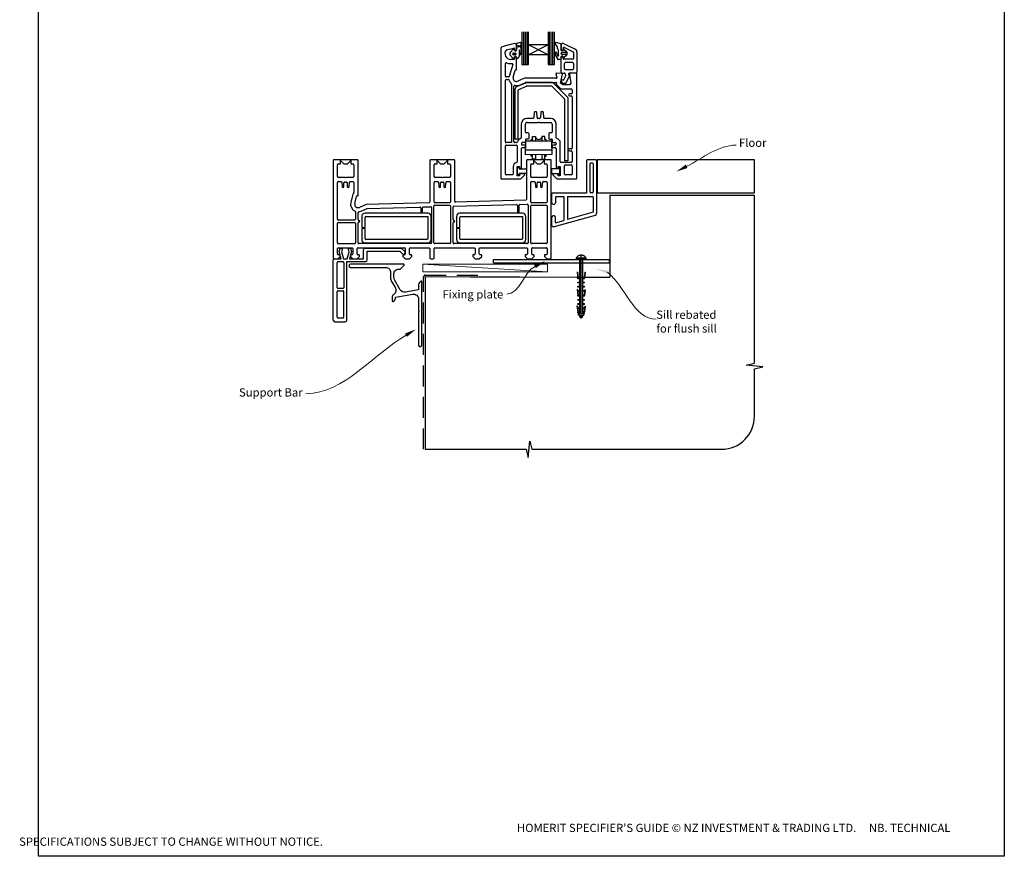
# Paper-space layout 'CC3' of a CAD drawing. Units: millimetres. Extents: x -13 to 583, y 0 to 770.
# Drawn here: x -13 to 583, y 0 to 506 of the extents above; entities that cross this region are included whole.
import ezdxf

# ---------------------------------------------------------------- set-up
doc = ezdxf.new("R2010")
doc.units = ezdxf.units.MM
doc.linetypes.add('CENTER', pattern=[50.8, 31.75, -6.35, 6.35, -6.35])
doc.linetypes.add('DASHED', pattern=[19.05, 12.7, -6.35])
doc.layers.add('Drawing', color=7, linetype='Continuous')
doc.layers.add('Homerit', color=2, linetype='Continuous')
doc.styles.add('General notes', font='arial.ttf', dxfattribs={"height": 3.5})
doc.styles.get("Standard").update_dxf_attribs({"font": 'arial.ttf'})

# ---------------------------------------------------------------- blocks, each defined once
blk = doc.blocks.new('Floor + Flush SIll Attachment')
for p, q in [((21, 19.5), (21, 0)), ((26.67, 20), (21.33, 20)), ((24.66, 18), (23.34, 18)), ((27, 19.5), (27, -12.59)), ((27.32, 20), (27.32, 0)), ((122.57, 20), (27.32, 20)), ((122.57, 0), (122.57, 20)), ((23, 17.5), (23, 0.53)), ((25, 17.55), (25, 0.53)), ((24.66, 0.03), (23.34, 0.03)), ((27.32, 0), (122.57, 0)), ((0, -6), (0, -0.4)), ((0.35, 0), (21, 0)), ((2.2, -2.72), (2.2, -6)), ((2.57, -2.2), (7.2, -2.2)), ((7.2, -2.2), (7.2, -16.71)), ((9.4, -2.2), (24.63, -2.2)), ((9.4, -2.2), (9.4, -16.1)), ((25, -2.72), (25, -11.74)), ((25, -11.74), (9.4, -16.1)), ((0, -19.84), (0, -15)), ((26.1, -13.72), (1.45, -20.6)), ((2.2, -18.11), (2.2, -15)), ((2.2, -18.11), (7.2, -16.71))]:
    blk.add_line(p, q)
for centre, radius, start, end in [((21.48, 19.54), 0.48, 107.69853, 185.10813), ((23.56, 17.49), 0.562, 113.75977, 178.54443), ((24.44, 17.49), 0.562, 1.45557, 66.24023), ((26.54, 19.55), 0.464, 353.30018, 73.89316), ((23.56, 0.54), 0.562, 181.45557, 246.24023), ((24.44, 0.54), 0.562, 293.75977, 358.54443), ((0.48, -0.46), 0.48, 105.5432, 185.10813), ((2.74, -2.71), 0.539, 108.14547, 180.53866), ((24.46, -2.71), 0.539, 359.46134, 71.85453), ((1.1, -6.02), 1.1, 178.94658, 1.05342), ((1.1, -14.98), 1.1, 358.94658, 181.05342), ((25.87, -12.61), 1.13, 281.78356, 1.12233), ((1.14, -19.43), 1.21, 199.73536, 284.597)]:
    blk.add_arc(centre, radius, start, end)
at = {"layer": 'Homerit', "color": 7}
blk.add_solid([(82.13, 15), (75.37, 12.85), (81.06, 17.08)], dxfattribs=at)
at = {"layer": 'Homerit', "color": 7, "insert": (113.27, 32.78), "char_height": 5, "width": 28.8154, "attachment_point": 1, "style": 'General notes', "bg_fill": 3, "box_fill_scale": 1.5, "bg_fill_color": 9, "bg_fill_transparency": 0}
blk.add_mtext('{\\C0;Floor\\P}', dxfattribs=at)
at = {"layer": 'Homerit', "color": 7, "linetype": 'ByBlock', "lineweight": 13, "start_tangent": (0.889842, 0.456268), "end_tangent": (1, 0)}
blk.add_spline([(81.6, 16.04), (111.61, 28.82)], degree=3, dxfattribs=at)
blk = doc.blocks.new('Clipboard18149')
for p, q in [((3.03, 36.45), (3.03, 38.23)), ((3.03, 31.96), (3.03, 36.43)), ((3.96, 2.5), (4.09, 35.83)), ((5.05, 23.92), (5.05, 24.42)), ((5.03, 18.92), (5.03, 19.42)), ((5.04, 21.42), (5.04, 21.92)), ((5, 13.4), (5, 13.9)), ((5.02, 16.92), (5.02, 16.42)), ((4.97, 5.9), (4.97, 6.4)), ((4.98, 8.4), (4.98, 8.9)), ((4.99, 10.9), (4.99, 11.4)), ((3.96, 3.39), (3.96, 2.5)), ((4.94, 3.39), (4.95, 3.89))]:
    blk.add_line(p, q)
at = {"layer": 'Drawing', "linetype": 'CENTER'}
for p, q in [((6, 36.45), (0, 36.45)), ((0, 36.45), (0, 35.85)), ((0, 35.85), (6, 35.85)), ((6, 35.85), (6, 36.45)), ((3, 2.5), (3.03, 31.96)), ((0.76, 27.87), (0.51, 27.88)), ((0.51, 27.88), (1, 24.44)), ((0.76, 27.91), (1.24, 24.47)), ((0.97, 23.94), (0.98, 24.44)), ((1.47, 23.93), (0.97, 23.94)), ((0.98, 24.44), (1.98, 24.43)), ((1.97, 23.93), (1.47, 23.93)), ((1.97, 23.93), (1.98, 24.43)), ((4.05, 24.42), (5.05, 24.42)), ((4.05, 23.92), (4.05, 24.42)), ((4.55, 23.92), (4.05, 23.92)), ((5.05, 23.92), (4.55, 23.92)), ((5.26, 27.89), (4.75, 24.46)), ((5.51, 27.86), (5, 24.42)), ((5.26, 27.86), (5.51, 27.86)), ((0.97, 21.44), (0.98, 21.94)), ((1.47, 21.43), (0.97, 21.44)), ((0.97, 19.44), (1.97, 19.43)), ((0.97, 18.94), (0.97, 19.44)), ((1.47, 18.93), (0.97, 18.94)), ((0.98, 21.94), (1.98, 21.93)), ((1.97, 21.43), (1.47, 21.43)), ((1.97, 18.93), (1.47, 18.93)), ((1.97, 21.43), (1.98, 21.93)), ((1.97, 18.93), (1.97, 19.43)), ((4.03, 19.42), (5.03, 19.42)), ((4.03, 18.92), (4.03, 19.42)), ((4.53, 18.92), (4.03, 18.92)), ((4.04, 21.92), (5.04, 21.92)), ((4.04, 21.42), (4.04, 21.92)), ((4.54, 21.42), (4.04, 21.42)), ((5.03, 18.92), (4.53, 18.92)), ((5.04, 21.42), (4.54, 21.42)), ((0.75, 17.36), (0.49, 17.36)), ((0.49, 17.36), (0.98, 13.92)), ((0.74, 17.39), (1.23, 13.95)), ((0.97, 16.94), (1.97, 16.93)), ((0.97, 16.44), (0.97, 16.94)), ((1.47, 16.43), (0.97, 16.44)), ((0.97, 13.92), (1.97, 13.91)), ((0.97, 13.42), (0.97, 13.92)), ((1.47, 13.42), (0.97, 13.42)), ((1.97, 16.43), (1.47, 16.43)), ((1.97, 13.41), (1.47, 13.42)), ((1.97, 16.43), (1.97, 16.93)), ((1.97, 13.41), (1.97, 13.91)), ((4, 13.91), (5, 13.9)), ((4, 13.41), (4, 13.91)), ((4.5, 13.4), (4, 13.41)), ((4.02, 16.92), (5.02, 16.92)), ((4.02, 16.42), (4.02, 16.92)), ((4.52, 16.42), (4.02, 16.42)), ((5, 13.4), (4.5, 13.4)), ((5.02, 16.42), (4.52, 16.42)), ((5.25, 17.37), (4.73, 13.94)), ((5.49, 17.34), (4.98, 13.9)), ((5.24, 17.34), (5.49, 17.34)), ((0.73, 7.34), (0.48, 7.34)), ((0.48, 7.34), (0.96, 3.9)), ((0.73, 7.38), (1.21, 3.94)), ((0.95, 5.92), (0.96, 6.42)), ((0.96, 8.42), (0.97, 8.92)), ((1.46, 8.42), (0.96, 8.42)), ((0.96, 6.42), (1.96, 6.41)), ((0.97, 10.92), (0.98, 11.42)), ((1.47, 10.92), (0.97, 10.92)), ((0.97, 8.92), (1.97, 8.91)), ((0.98, 11.42), (1.98, 11.41)), ((1.96, 8.41), (1.46, 8.42)), ((1.97, 10.91), (1.47, 10.92)), ((1.95, 5.91), (1.96, 6.41)), ((1.96, 8.41), (1.97, 8.91)), ((1.97, 10.91), (1.98, 11.41)), ((3.97, 6.41), (4.97, 6.4)), ((3.97, 5.91), (3.97, 6.41)), ((3.98, 8.91), (4.98, 8.9)), ((3.98, 8.41), (3.98, 8.91)), ((4.48, 8.4), (3.98, 8.41)), ((3.99, 11.41), (4.99, 11.4)), ((3.99, 10.91), (3.99, 11.41)), ((4.49, 10.9), (3.99, 10.91)), ((4.98, 8.4), (4.48, 8.4)), ((4.99, 10.9), (4.49, 10.9)), ((5.23, 7.36), (4.72, 3.92)), ((5.48, 7.32), (4.96, 3.89)), ((5.23, 7.32), (5.48, 7.32)), ((1.45, 5.92), (0.95, 5.92)), ((0.97, 3.9), (1.97, 3.9)), ((0.97, 3.4), (0.97, 3.9)), ((1.47, 3.4), (0.97, 3.4)), ((4.99, 2.49), (0.99, 2.51)), ((1.99, 1.5), (0.99, 2.51)), ((1.95, 5.91), (1.45, 5.92)), ((1.97, 3.4), (1.47, 3.4)), ((1.97, 3.4), (1.97, 3.9)), ((3.99, 1.5), (1.99, 1.5)), ((2.21, 1.18), (2.21, 1.5)), ((3.48, 0.74), (2.21, 1.3)), ((2.98, 0), (2.21, 1.18)), ((3.2, 0.32), (2.59, 0.59)), ((3.77, 1.17), (2.98, 0)), ((2.99, 1.5), (3.99, 1.5)), ((3.77, 1.17), (3.77, 1.5)), ((3.96, 3.89), (4.96, 3.89)), ((3.96, 3.39), (3.96, 3.89)), ((4.94, 3.39), (3.96, 3.39)), ((4.47, 5.9), (3.97, 5.91)), ((3.99, 1.5), (4.99, 2.49)), ((4.97, 5.9), (4.47, 5.9))]:
    blk.add_line(p, q, dxfattribs=at)
at = {"layer": 'Drawing'}
blk.add_line((1.98, 35.84), (1.96, 2.51), dxfattribs=at)
at = {"layer": 'Drawing', "linetype": 'CENTER'}
blk.add_arc((3, 34.82), 3.41, 28.4121, 151.5879, dxfattribs=at)
blk = doc.blocks.new('A$C8e6924e2')
for p, q in [((28.6, 53.19), (28.6, 33.55)), ((29.81, 33.55), (29.81, 53.19)), ((30.76, 33.55), (30.76, 53.19)), ((31.68, 33.55), (31.68, 53.19)), ((32.53, 45.36), (32.53, 53.19)), ((44.35, 53.2), (44.35, 45.36)), ((45.24, 33.55), (45.24, 53.19)), ((46.31, 33.55), (46.31, 53.19)), ((47.33, 33.55), (47.33, 53.19)), ((48.28, 33.55), (48.28, 53.19)), ((15.76, 43.23), (15.76, -35.28)), ((24.06, 46.22), (16.5, 44.19)), ((19.21, 42.33), (23.43, 43.46)), ((21.55, 40.95), (23.22, 42.73)), ((24.16, 41.91), (23.95, 42.57)), ((24.26, 46.22), (24.06, 46.22)), ((24.06, 42.98), (24.06, 42.62)), ((25.26, 42.62), (25.26, 45.22)), ((25.42, 42.56), (25.42, 46.14)), ((25.65, 46.45), (27.7, 46.94)), ((26.88, 42.01), (26.88, 38.31)), ((27.2, 39.79), (27.19, 42.02)), ((27.97, 46.68), (27.76, 44.28)), ((27.92, 43.75), (27.98, 39.88)), ((44.35, 39.45), (32.53, 45.36)), ((44.35, 45.36), (32.53, 45.36)), ((44.35, 45.36), (32.53, 39.45)), ((32.53, 39.45), (32.53, 45.36)), ((44.35, 45.36), (44.35, 39.45)), ((49.91, 44.37), (48.7, 46.26)), ((50.16, 43.18), (50.16, 43.97)), ((50.79, 39.23), (50.79, 41.82)), ((52.2, 45.76), (52.2, 42.2)), ((52.2, 44.78), (52.2, 42.46)), ((52.32, 45.32), (52.32, 42.72)), ((53.28, 41.93), (52.46, 41.93)), ((53.52, 43.31), (53.52, 42.72)), ((53.53, 42.11), (53.68, 42.55)), ((53.72, 46.23), (60.69, 42.86)), ((53.94, 42.73), (53.95, 42.73)), ((54.14, 42.65), (55.65, 41.14)), ((54.24, 43.76), (59.54, 41.2)), ((23.2, 37.16), (21.55, 38.88)), ((23.76, 36.57), (21.76, 36.57)), ((23.37, 40.47), (24.67, 40.47)), ((24.67, 39.37), (23.37, 39.37)), ((24.06, 37.52), (24.06, 36.87)), ((24.9, 40.24), (24.9, 39.6)), ((25.38, 37.79), (25.25, 38.02)), ((25.26, 30.52), (25.26, 37.52)), ((44.35, 39.45), (32.53, 39.45)), ((32.54, 33.55), (32.53, 39.45)), ((44.35, 39.45), (44.35, 33.55)), ((51.93, 36.51), (50.68, 36.51)), ((52.2, 38.21), (52.2, 36.78)), ((52.32, 28.82), (52.32, 37.62)), ((53.28, 38.47), (52.46, 38.47)), ((52.92, 40.9), (54.71, 40.9)), ((54.71, 39.48), (52.92, 39.48)), ((53.52, 37.17), (53.52, 37.62)), ((53.68, 37.85), (53.54, 38.29)), ((59.32, 36.67), (54.02, 36.67)), ((55.65, 39.25), (54.14, 37.73)), ((59.82, 40.75), (59.82, 37.17)), ((61.82, 41.06), (61.82, 28.72)), ((18.56, 26.47), (18.56, 34.16)), ((22.96, 33.43), (20.89, 26.33)), ((21.76, 34.07), (22.48, 34.07)), ((23.34, 25.78), (24.56, 30)), ((24.85, 30.22), (24.96, 30.22)), ((28.6, 33.55), (32.54, 33.55)), ((44.35, 33.55), (48.28, 33.55)), ((54.32, 30.82), (54.32, 34.17)), ((59.32, 34.67), (54.82, 34.67)), ((59.32, 30.32), (54.82, 30.32)), ((59.82, 34.17), (59.82, 30.82)), ((18.56, -13.28), (18.56, 23.97)), ((20.41, 25.97), (19.06, 25.97)), ((19.06, 24.47), (20.42, 24.47)), ((30.2, 25.19), (26.06, 23.38)), ((49.37, 25.22), (30.32, 25.22)), ((49.06, 27.81), (49.66, 25.6)), ((52.9, 28), (49.37, 28.19)), ((51.93, 22.22), (53.18, 27.63)), ((52.82, 28.32), (54.23, 28.32)), ((53.52, 24.32), (53.98, 24.32)), ((53.98, 24.32), (54.88, 26.33)), ((54.73, 27.9), (54.94, 26.66)), ((55.13, 22.32), (57.07, 26.12)), ((56.79, 27.73), (57.07, 26.12)), ((61.42, 28.32), (57.28, 28.32)), ((57.32, 27.65), (58.26, 22.22)), ((61.44, 28.2), (57.6, 28)), ((61.76, -35.28), (61.76, 27.9)), ((22.26, 21.65), (22.26, -13.78)), ((23.76, -13.28), (23.76, 20.32)), ((24.35, 18.32), (24.35, -11.55)), ((25.55, 20.16), (30.88, 22.48)), ((26.35, -11.55), (26.35, 18)), ((26.65, 18.46), (31.3, 20.48)), ((27.06, 21.09), (30.72, 22.69)), ((30.84, 22.72), (49.1, 22.72)), ((46.94, 22.53), (31.08, 22.53)), ((31.5, 20.53), (46.32, 20.53)), ((46.67, 20.38), (54.21, 12.84)), ((56.21, 13.67), (47.65, 22.23)), ((49.39, 22.35), (49.28, 21.86)), ((49.36, 21.58), (52.13, 18.81)), ((53.26, 21.22), (51.93, 22.22)), ((52.35, 18.72), (58.46, 18.72)), ((57.26, 21.22), (53.26, 21.22)), ((53.52, 22.32), (55.13, 22.32)), ((58.26, 22.22), (57.26, 21.22)), ((58.96, 18.22), (58.96, 16.22)), ((54.35, 12.49), (54.35, -24.7)), ((56.35, 13.32), (56.35, -24.7)), ((58.46, 15.72), (57.36, 15.72)), ((57.36, 14.52), (58.46, 14.52)), ((58.96, 14.02), (58.96, -17.08)), ((35.28, 0.92), (31.66, 0.92)), ((35.94, 4.44), (35.78, 1.39)), ((37.07, 4.92), (36.44, 4.92)), ((37.73, 1.39), (37.57, 4.44)), ((39.28, 0.92), (38.23, 0.92)), ((39.94, 4.44), (39.78, 1.39)), ((41.07, 4.92), (40.44, 4.92)), ((41.73, 1.39), (41.57, 4.44)), ((45.86, 0.92), (42.23, 0.92)), ((28.16, -2.58), (28.16, -10.84)), ((30.66, -7.38), (30.66, -2.58)), ((31.66, -1.58), (38.46, -1.58)), ((38.46, -1.58), (38.76, -1.28)), ((38.76, -1.28), (39.06, -1.58)), ((39.06, -1.58), (45.86, -1.58)), ((46.86, -2.58), (46.86, -7.38)), ((49.36, -10.84), (49.36, -2.58)), ((24.35, -11.55), (26.35, -11.55)), ((30.66, -11.88), (30.66, -13.48)), ((32.36, -11.58), (30.96, -11.58)), ((32.36, -7.88), (31.16, -7.88)), ((32.66, -8.18), (32.66, -11.28)), ((34.25, -11.84), (35, -11.84)), ((34.25, -12.61), (34.25, -11.84)), ((35, -9.97), (36.81, -9.97)), ((35, -11.84), (35, -9.97)), ((35, -11.84), (35, -12.61)), ((36.81, -9.97), (36.81, -12.61)), ((36.81, -10.71), (37.38, -11.29)), ((40.67, -10.71), (40.06, -11.33)), ((42.48, -9.97), (40.67, -9.97)), ((40.67, -9.97), (40.67, -12.61)), ((42.48, -11.84), (42.48, -9.97)), ((43.23, -11.84), (42.48, -11.84)), ((43.23, -12.61), (43.23, -11.84)), ((44.86, -8.18), (44.86, -11.28)), ((46.36, -7.88), (45.16, -7.88)), ((45.16, -11.58), (46.56, -11.58)), ((46.86, -11.88), (46.86, -13.48)), ((18.56, -32.78), (18.56, -15.78)), ((22.26, -13.78), (19.06, -13.78)), ((19.06, -15.28), (25.26, -15.28)), ((25.3, -13.78), (24.26, -13.78)), ((25.76, -15.78), (25.76, -25.32)), ((28.26, -14.28), (28.26, -14.78)), ((28.26, -29.43), (28.26, -17.28)), ((30.36, -13.78), (28.76, -13.78)), ((30.16, -15.28), (28.76, -15.28)), ((28.76, -16.78), (30.16, -16.78)), ((30.64, -17.02), (30.98, -17.02)), ((30.64, -18.13), (30.64, -17.02)), ((30.66, -16.28), (30.66, -15.78)), ((30.98, -17.02), (30.98, -12.61)), ((30.98, -12.61), (32.89, -12.61)), ((32.89, -12.61), (44.48, -12.61)), ((44.48, -12.61), (46.37, -12.61)), ((46.37, -12.61), (46.37, -17.02)), ((46.37, -17.02), (46.76, -17.02)), ((46.76, -17.02), (46.76, -18.13)), ((46.86, -15.78), (46.86, -16.28)), ((47.16, -13.78), (48.76, -13.78)), ((48.76, -15.28), (47.36, -15.28)), ((47.36, -16.78), (48.76, -16.78)), ((49.26, -14.28), (49.26, -14.78)), ((49.26, -17.28), (49.26, -29.43)), ((51.76, -25.28), (51.76, -13.78)), ((58.46, -17.58), (57.36, -17.58)), ((30.64, -21.13), (30.64, -18.13)), ((30.64, -18.13), (46.76, -18.13)), ((46.76, -20.98), (30.64, -21.13)), ((34.17, -21.96), (34.17, -21.1)), ((34.93, -21.96), (34.17, -21.96)), ((34.93, -23.84), (34.93, -21.09)), ((36.74, -21.07), (36.74, -23.84)), ((40.63, -21.04), (40.63, -23.84)), ((42.45, -23.84), (42.45, -21.02)), ((42.45, -21.96), (43.2, -21.96)), ((43.2, -21.96), (43.2, -21.01)), ((46.76, -18.13), (46.76, -20.98)), ((57.36, -18.78), (58.46, -18.78)), ((58.96, -19.28), (58.96, -25.28)), ((-85.64, -24.61), (-85.64, -83.61)), ((-71.14, -24.11), (-85.14, -24.11)), ((-83.14, -34.31), (-83.14, -27.11)), ((-82.64, -26.61), (-81.24, -26.61)), ((-81.24, -26.61), (-81.24, -24.61)), ((-81.24, -24.61), (-79.24, -26.61)), ((-79.24, -26.61), (-77.04, -26.61)), ((-77.04, -26.61), (-75.04, -24.61)), ((-75.04, -24.61), (-75.04, -26.61)), ((-75.04, -26.61), (-73.64, -26.61)), ((-73.14, -27.11), (-73.14, -34.31)), ((-70.64, -45.81), (-70.64, -24.61)), ((-27.14, -24.61), (-27.14, -49.63)), ((-12.64, -24.11), (-26.64, -24.11)), ((-24.64, -34.31), (-24.64, -27.11)), ((-24.14, -26.61), (-22.74, -26.61)), ((-22.74, -24.61), (-20.74, -26.61)), ((-22.74, -26.61), (-22.74, -24.61)), ((-20.74, -26.61), (-18.54, -26.61)), ((-18.54, -26.61), (-16.54, -24.61)), ((-16.54, -24.61), (-16.54, -26.61)), ((-16.54, -26.61), (-15.14, -26.61)), ((-14.64, -27.11), (-14.64, -34.31)), ((-12.14, -49.24), (-12.14, -24.61)), ((23.26, -28.28), (23.26, -32.78)), ((25.76, -28.28), (27.06, -28.28)), ((25.76, -33.78), (25.76, -28.28)), ((25.86, -28.74), (26.86, -28.74)), ((25.86, -33.24), (25.86, -28.74)), ((26.86, -28.74), (26.86, -29.54)), ((26.86, -29.54), (31.25, -29.54)), ((27.06, -28.28), (27.06, -29.43)), ((27.06, -29.43), (28.26, -29.43)), ((31.25, -29.54), (31.25, -32.44)), ((31.36, -24.61), (31.36, -48.13)), ((45.86, -24.11), (31.86, -24.11)), ((33.86, -34.31), (33.86, -27.11)), ((34.36, -26.61), (35.76, -26.61)), ((36.74, -23.84), (34.93, -23.84)), ((35.76, -26.61), (35.76, -24.61)), ((35.76, -24.61), (37.76, -26.61)), ((37.76, -26.61), (39.96, -26.61)), ((39.96, -26.61), (41.96, -24.61)), ((40.63, -23.84), (42.45, -23.84)), ((41.96, -24.61), (41.96, -26.61)), ((41.96, -26.61), (43.36, -26.61)), ((43.86, -27.11), (43.86, -34.31)), ((46.36, -83.61), (46.36, -24.61)), ((50.6, -29.56), (46.47, -29.57)), ((46.47, -29.57), (46.47, -32.46)), ((49.26, -29.43), (50.46, -29.43)), ((50.46, -28.28), (51.76, -28.28)), ((50.46, -29.43), (50.46, -28.28)), ((50.6, -28.76), (50.6, -29.56)), ((51.6, -28.76), (50.6, -28.76)), ((51.6, -33.26), (51.6, -28.76)), ((51.76, -28.28), (51.76, -33.78)), ((58.46, -25.78), (52.26, -25.78)), ((54.26, -32.78), (54.26, -27.78)), ((56.35, -24.7), (54.35, -24.7)), ((54.76, -27.28), (58.46, -27.28)), ((58.96, -27.78), (58.96, -32.78)), ((-78.44, -34.81), (-82.64, -34.81)), ((-78.14, -35.11), (-78.44, -34.81)), ((-77.84, -34.81), (-78.14, -35.11)), ((-73.64, -34.81), (-77.84, -34.81)), ((-19.94, -34.81), (-24.14, -34.81)), ((-19.64, -35.11), (-19.94, -34.81)), ((-19.34, -34.81), (-19.64, -35.11)), ((-15.14, -34.81), (-19.34, -34.81)), ((22.76, -33.28), (19.06, -33.28)), ((27.06, -33.78), (25.76, -33.78)), ((26.86, -33.24), (25.86, -33.24)), ((26.86, -32.44), (26.86, -33.24)), ((31.25, -32.44), (26.86, -32.44)), ((27.06, -32.63), (27.06, -33.78)), ((29.76, -32.63), (27.06, -32.63)), ((27.81, -35.78), (30.11, -33.48)), ((38.56, -34.81), (34.36, -34.81)), ((38.86, -35.11), (38.56, -34.81)), ((39.16, -34.81), (38.86, -35.11)), ((43.36, -34.81), (39.16, -34.81)), ((46.47, -32.46), (50.6, -32.46)), ((47.4, -33.48), (49.7, -35.78)), ((50.46, -32.63), (47.76, -32.63)), ((50.46, -33.78), (50.46, -32.63)), ((51.76, -33.78), (50.46, -33.78)), ((50.6, -32.46), (50.6, -33.26)), ((50.6, -33.26), (51.6, -33.26)), ((51.67, -33.16), (51.65, -33.18)), ((58.46, -33.28), (54.76, -33.28)), ((-83.14, -60.11), (-83.14, -37.81)), ((-82.64, -37.31), (-80.9, -37.31)), ((-80.41, -37.77), (-80.18, -40.46)), ((-79.69, -40.91), (-79.64, -40.91)), ((-79.14, -40.41), (-79.14, -38.11)), ((-78.64, -37.61), (-77.64, -37.61)), ((-77.14, -38.11), (-77.14, -40.41)), ((-76.64, -40.91), (-76.6, -40.91)), ((-76.1, -40.46), (-75.86, -37.77)), ((-76.1, -40.46), (-76.1, -40.46)), ((-75.86, -37.77), (-75.86, -37.77)), ((-75.36, -37.31), (-73.64, -37.31)), ((-73.14, -37.81), (-73.14, -44.05)), ((-24.64, -49.61), (-24.64, -37.81)), ((-24.14, -37.31), (-22.4, -37.31)), ((-21.91, -37.77), (-21.68, -40.46)), ((-21.19, -40.91), (-21.14, -40.91)), ((-20.64, -40.41), (-20.64, -38.11)), ((-20.14, -37.61), (-19.14, -37.61)), ((-18.64, -38.11), (-18.64, -40.41)), ((-18.14, -40.91), (-18.1, -40.91)), ((-17.6, -40.46), (-17.36, -37.77)), ((-17.6, -40.46), (-17.6, -40.46)), ((-17.36, -37.77), (-17.36, -37.77)), ((-16.86, -37.31), (-15.14, -37.31)), ((-14.64, -37.81), (-14.64, -49.61)), ((16.26, -35.78), (27.81, -35.78)), ((33.86, -49.61), (33.86, -37.81)), ((34.36, -37.31), (36.1, -37.31)), ((36.59, -37.77), (36.82, -40.46)), ((37.31, -40.91), (37.36, -40.91)), ((37.86, -40.41), (37.86, -38.11)), ((38.36, -37.61), (39.36, -37.61)), ((39.86, -38.11), (39.86, -40.41)), ((40.36, -40.91), (40.4, -40.91)), ((40.9, -40.46), (41.14, -37.77)), ((40.9, -40.46), (40.9, -40.46)), ((41.14, -37.77), (41.14, -37.77)), ((41.64, -37.31), (43.36, -37.31)), ((43.86, -37.81), (43.86, -49.61)), ((49.7, -35.78), (61.26, -35.78)), ((-74, -45.71), (-75.02, -50.09)), ((-72.59, -50.66), (-71.56, -46.28)), ((-71.19, -46.06), (-71.01, -46.1)), ((-65.65, -51.12), (-69.84, -52.95)), ((-68.84, -55.24), (-65.03, -53.58)), ((-27.62, -50.13), (-65.65, -51.12)), ((-65.03, -53.58), (-33.15, -52.75)), ((-32.64, -53.25), (-32.64, -55.41)), ((-31.64, -55.41), (-31.64, -53.2)), ((-31.15, -52.7), (-26.65, -52.58)), ((-26.14, -53.08), (-26.14, -74.41)), ((-24.66, -74.41), (-24.66, -52.11)), ((-24.16, -51.61), (-15.16, -51.61)), ((-15.14, -50.11), (-24.14, -50.11)), ((-14.66, -52.11), (-14.66, -74.41)), ((-13.14, -60.36), (-13.14, -52.73)), ((-12.65, -52.23), (25.31, -51.24)), ((30.88, -48.63), (-11.62, -49.74)), ((25.82, -51.74), (25.82, -55.41)), ((26.82, -55.41), (26.82, -51.69)), ((27.31, -51.19), (31.85, -51.07)), ((32.36, -51.57), (32.36, -74.41)), ((33.86, -74.41), (33.86, -52.11)), ((43.36, -50.11), (34.36, -50.11)), ((34.36, -51.61), (43.36, -51.61)), ((43.86, -52.11), (43.86, -74.41)), ((-72.14, -55.7), (-72.14, -60.11)), ((-70.64, -60.36), (-70.64, -56.09)), ((-68.4, -58.44), (-68.4, -65.19)), ((-28.4, -56.44), (-66.4, -56.44)), ((-66.4, -65.19), (-66.4, -58.94)), ((-65.9, -58.44), (-28.4, -58.44)), ((-28.4, -58.44), (-28.4, -71.94)), ((-26.4, -72.44), (-26.4, -58.44)), ((-11.05, -58.44), (-11.05, -65.19)), ((28.95, -56.44), (-9.05, -56.44)), ((-9.05, -65.19), (-9.05, -58.94)), ((-8.55, -58.44), (28.95, -58.44)), ((28.95, -58.44), (28.95, -71.94)), ((30.95, -72.44), (30.95, -58.44)), ((-83.14, -74.42), (-83.14, -62.61)), ((-72.64, -60.61), (-82.64, -60.61)), ((-82.64, -62.11), (-72.64, -62.11)), ((-72.14, -62.61), (-72.14, -74.42)), ((-70.64, -74.41), (-70.64, -62.36)), ((-68.4, -65.19), (-66.4, -65.19)), ((-13.14, -74.41), (-13.14, -62.36)), ((-11.05, -65.19), (-9.05, -65.19)), ((-66.4, -65.69), (-68.4, -65.69)), ((-68.4, -65.69), (-68.4, -72.44)), ((-66.4, -71.94), (-66.4, -65.69)), ((-9.05, -65.69), (-11.05, -65.69)), ((-11.05, -65.69), (-11.05, -72.44)), ((-9.05, -71.94), (-9.05, -65.69)), ((-72.64, -74.92), (-82.64, -74.92)), ((-82.64, -77.41), (-74.24, -77.41)), ((-70.74, -77.41), (-42.54, -77.41)), ((-26.64, -74.91), (-70.14, -74.91)), ((-66.4, -74.44), (-28.4, -74.44)), ((-28.9, -72.44), (-65.9, -72.44)), ((-39.04, -77.41), (-27.64, -77.41)), ((-15.16, -74.91), (-24.16, -74.91)), ((-24.14, -77.41), (-0.24, -77.41)), ((31.86, -74.91), (-12.64, -74.91)), ((-9.05, -74.44), (28.95, -74.44)), ((28.45, -72.44), (-8.55, -72.44)), ((3.26, -77.41), (31.46, -77.41)), ((43.36, -74.91), (34.36, -74.91)), ((34.96, -77.41), (43.36, -77.41)), ((-83.14, -81.11), (-83.14, -77.91)), ((-82.94, -84.11), (-81.44, -82.61)), ((-81.94, -81.61), (-82.64, -81.61)), ((-82.06, -79.8), (-81.5, -77.69)), ((-80.79, -84.17), (-82.06, -79.8)), ((-81.5, -77.69), (-80, -77.69)), ((-81.44, -82.61), (-81.44, -82.11)), ((-80, -77.69), (-80.57, -79.82)), ((-80.57, -79.82), (-79.4, -84.17)), ((-77.15, -84.17), (-75.99, -79.82)), ((-76.56, -77.69), (-75.16, -77.69)), ((-75.99, -79.82), (-76.56, -77.69)), ((-74.63, -79.67), (-75.83, -84.17)), ((-75.24, -82.11), (-75.24, -82.61)), ((-75.24, -82.61), (-73.74, -84.11)), ((-75.16, -77.69), (-74.63, -79.67)), ((-74.24, -81.61), (-74.74, -81.61)), ((-73.74, -77.91), (-73.74, -81.11)), ((-71.24, -81.11), (-71.24, -77.91)), ((-71.24, -84.11), (-69.74, -82.61)), ((-70.24, -81.61), (-70.74, -81.61)), ((-69.74, -82.61), (-69.74, -82.11)), ((-67.24, -84.17), (-67.24, -78.55)), ((-66.24, -77.55), (-44.52, -77.55)), ((-65.1, -79.37), (-45.3, -79.37)), ((-65.1, -84.77), (-65.1, -79.37)), ((-45.3, -79.37), (-43.65, -81.01)), ((-44.52, -77.55), (-42.31, -79.75)), ((-43.54, -82.11), (-43.54, -82.61)), ((-43.54, -82.61), (-42.04, -84.11)), ((-42.54, -81.61), (-43.04, -81.61)), ((-42.34, -80.7), (-42.19, -80.27)), ((-42.04, -77.91), (-42.04, -81.11)), ((-39.54, -81.11), (-39.54, -77.91)), ((-39.54, -84.11), (-38.04, -82.61)), ((-38.54, -81.61), (-39.04, -81.61)), ((-38.04, -82.61), (-38.04, -82.11)), ((-27.14, -77.91), (-27.14, -83.61)), ((-24.64, -83.61), (-24.64, -77.91)), ((-1.24, -82.11), (-1.24, -82.61)), ((-1.24, -82.61), (0.26, -84.11)), ((-0.24, -81.61), (-0.74, -81.61)), ((0.26, -77.91), (0.26, -81.11)), ((2.76, -81.11), (2.76, -77.91)), ((2.76, -84.11), (4.26, -82.61)), ((3.76, -81.61), (3.26, -81.61)), ((4.26, -82.61), (4.26, -82.11)), ((30.46, -82.11), (30.46, -82.61)), ((30.46, -82.61), (31.96, -84.11)), ((31.46, -81.61), (30.96, -81.61)), ((31.96, -77.91), (31.96, -81.11)), ((34.46, -81.11), (34.46, -77.91)), ((34.46, -84.11), (35.96, -82.61)), ((35.46, -81.61), (34.96, -81.61)), ((35.96, -82.61), (35.96, -82.11)), ((42.16, -82.11), (42.16, -82.61)), ((42.16, -82.61), (43.66, -84.11)), ((43.36, -81.61), (42.66, -81.61)), ((43.86, -77.91), (43.86, -81.11)), ((-85.6, -85.17), (-85.6, -84.66)), ((-85.6, -121.17), (-85.6, -85.17)), ((-85.14, -84.11), (-82.94, -84.11)), ((-85.1, -84.16), (-84.6, -84.17)), ((-84.6, -84.17), (-80.79, -84.17)), ((-83.3, -101.57), (-83.3, -86.27)), ((-82.8, -85.77), (-79.7, -85.77)), ((-79.4, -84.17), (-77.15, -84.17)), ((-79.2, -86.27), (-79.2, -101.57)), ((-77.4, -85.77), (-66.1, -85.77)), ((-77.4, -121.17), (-77.4, -85.77)), ((-75.83, -84.17), (-67.24, -84.17)), ((-73.74, -84.11), (-71.24, -84.11)), ((-42.04, -84.11), (-39.54, -84.11)), ((-26.64, -84.11), (-25.14, -84.11)), ((0.26, -84.11), (2.76, -84.11)), ((11.32, -86.43), (11.32, -84.43)), ((11.32, -84.43), (81.32, -84.43)), ((11.32, -86.43), (81.32, -86.43)), ((31.96, -84.11), (34.46, -84.11)), ((43.66, -84.11), (45.86, -84.11)), ((81.32, -84.43), (81.32, -86.43)), ((-83.3, -119.37), (-83.3, -103.87)), ((-79.7, -102.07), (-82.8, -102.07)), ((-82.8, -103.37), (-79.7, -103.37)), ((-79.2, -119.37), (-79.2, -103.87)), ((-84.6, -122.17), (-78.4, -122.17)), ((-82.8, -119.87), (-79.7, -119.87))]:
    blk.add_line(p, q)
blk.add_circle((26.57, 44.58), 0.512)
for centre, radius, start, end in [((16.76, 43.23), 1, 105, 180), ((21.76, 40.07), 3.5, 143.58167, 270), ((19.34, 41.85), 0.5, 105, 143.58167), ((23.56, 42.53), 0.393, 5.07744, 150.24164), ((23.56, 42.98), 0.5, 0, 105), ((24.66, 42.62), 0.6, 180, 0), ((24.4, 41.89), 0.234, 175.80389, 294.62805), ((24.26, 45.22), 1, 0, 90), ((24.19, 42.93), 1.29, 283.85128, 343.4576), ((25.7, 46.17), 0.284, 99.5751, 187.65849), ((27.03, 42.02), 0.156, 0.31528, 180.31528), ((27.74, 46.71), 0.233, 353.60859, 98.55326), ((28.35, 44.17), 0.606, 169.00669, 224.12854), ((49, 46.46), 0.356, 81.67148, 212.50908), ((47.12, 33.58), 13.37, 68.3857, 81.67148), ((49.72, 43.97), 0.446, 359.99597, 64.03996), ((51.05, 43.18), 0.891, 180, 229.46015), ((49.89, 41.82), 0.891, 359.99594, 49.45297), ((51.93, 45.77), 0.267, 358.55144, 64.7343), ((52.46, 42.2), 0.267, 180, 270), ((53.32, 45.32), 1, 66.25807, 180), ((52.92, 42.72), 0.6, 180, 0), ((53.28, 42.2), 0.267, 270, 341.80656), ((54.02, 43.31), 0.5, 64.19663, 180), ((53.94, 42.45), 0.282, 90.71321, 159.64706), ((53.94, 42.45), 0.281, 46.42823, 88.97524), ((59.82, 41.06), 2, 0, 64.19663), ((22.75, 39.92), 1.58, 139.18559, 220.81441), ((23.42, 39.92), 0.55, 94.84124, 265.15876), ((23.38, 37.71), 0.582, 251.63254, 13.78593), ((23.76, 36.87), 0.3, 270, 0), ((24.89, 37.92), 0.941, 163.70881, 184.38978), ((24.2, 38.15), 0.218, 109.98693, 171.73016), ((24.66, 37.52), 0.6, 0, 180), ((24.35, 37.68), 0.715, 94.39803, 108.24816), ((23.61, 34.52), 3.93, 73.53554, 79.98459), ((24.67, 40.24), 0.232, 359.98257, 91.53392), ((24.67, 39.6), 0.232, 268.67291, 359.98257), ((24.62, 37.44), 0.855, 42.41491, 83.18553), ((24.74, 37.49), 0.708, 345.99669, 25.38374), ((25.63, 37.38), 0.213, 196.62135, 290.10854), ((25.71, 38.35), 1.17, 269.747, 358.1873), ((27.59, 39.87), 0.391, 191.32262, 1.84734), ((49.09, 40.65), 0.446, 353.22785, 181.17513), ((54.43, 40.76), 5.79, 181.17855, 225.57623), ((51.74, 40.33), 2.23, 173.22932, 218.05598), ((50.39, 39.1), 0.421, 199.02854, 19.02854), ((50.67, 36.96), 0.446, 229.21851, 270.81897), ((51.93, 36.78), 0.267, 270, 0), ((52.46, 38.21), 0.267, 90, 180), ((52.92, 40.19), 0.713, 90, 270), ((52.92, 37.62), 0.6, 0, 180), ((53.28, 38.21), 0.267, 18.19344, 90), ((54.02, 37.17), 0.5, 180, 270), ((53.93, 37.94), 0.267, 198.1843, 270), ((53.91, 38.11), 0.443, 272.37029, 300.00247), ((54.71, 40.19), 0.713, 270, 90), ((54.71, 40.19), 1.34, 314.99794, 45), ((59.32, 37.17), 0.5, 270, 0), ((59.32, 40.75), 0.5, 0, 64.19663), ((19.06, 34.16), 0.5, 65.45689, 180), ((21.76, 40.07), 6, 245.45689, 270), ((22.48, 33.57), 0.5, 343.79926, 90), ((24.85, 29.92), 0.3, 90, 163.79926), ((24.96, 30.52), 0.3, 270, 0), ((54.82, 34.17), 0.5, 90, 180), ((54.82, 30.82), 0.5, 180, 270), ((59.32, 34.17), 0.5, 0, 90), ((59.32, 30.82), 0.5, 270, 0), ((19.06, 26.47), 0.5, 180, 270), ((19.06, 23.97), 0.5, 90, 180), ((20.41, 26.47), 0.5, 270, 343.79926), ((20.42, 23.97), 0.5, 14.47751, 90), ((25.26, 25.22), 4.5, 194.47751, 225.573), ((25.26, 25.22), 2, 163.79926, 293.57818), ((30.32, 24.92), 0.3, 90, 113.57818), ((49.35, 27.89), 0.3, 87, 195), ((49.37, 25.52), 0.3, 270, 15), ((52.82, 28.82), 0.5, 180, 270), ((53.52, 23.32), 1, 90, 270), ((52.88, 27.7), 0.3, 347, 87), ((54.23, 27.82), 0.5, 10, 90), ((54.45, 26.58), 0.5, 330, 10), ((57.28, 27.82), 0.5, 90, 190), ((57.61, 27.7), 0.3, 93, 189.84204), ((61.42, 28.72), 0.4, 270, 0), ((61.46, 27.9), 0.3, 0, 93), ((21.76, 21.65), 0.5, 0, 45.573), ((24.26, 20.32), 0.5, 78.46304, 180), ((26.35, 18.32), 2, 113.57818, 180), ((25.26, 25.22), 4.5, 258.46304, 293.57818), ((26.85, 18), 0.5, 113.57818, 180), ((30.84, 22.42), 0.3, 90, 113.57818), ((31.08, 22.03), 0.5, 90, 113.57818), ((31.5, 20.03), 0.5, 90, 113.57818), ((46.32, 20.03), 0.5, 45, 90), ((46.94, 21.53), 1, 45, 90), ((49.1, 22.42), 0.3, 347, 90), ((49.57, 21.79), 0.3, 167, 225), ((52.35, 19.02), 0.3, 225, 270), ((58.46, 18.22), 0.5, 0, 90), ((53.85, 12.49), 0.5, 0, 45), ((55.85, 13.32), 0.5, 0, 45), ((57.36, 15.12), 0.6, 90, 270), ((58.46, 16.22), 0.5, 270, 0), ((58.46, 14.02), 0.5, 0, 90), ((31.66, -2.58), 3.5, 90, 180), ((35.28, 1.42), 0.5, 270, 357), ((36.44, 4.42), 0.5, 90, 177), ((37.07, 4.42), 0.5, 3, 90), ((38.23, 1.42), 0.5, 183, 270), ((39.28, 1.42), 0.5, 270, 357), ((40.44, 4.42), 0.5, 90, 177), ((41.07, 4.42), 0.5, 3, 90), ((42.23, 1.42), 0.5, 183, 270), ((45.86, -2.58), 3.5, 0, 90), ((31.66, -2.58), 1, 89.99999, 180.00001), ((45.86, -2.58), 1, 0, 90), ((28.26, -13.78), 2.5, 101.53696, 170.40593), ((27.66, -10.84), 0.5, 281.53696, 0), ((31.16, -7.38), 0.5, 180, 270), ((30.96, -11.88), 0.3, 90, 180), ((32.36, -8.18), 0.3, 0, 90), ((32.36, -11.28), 0.3, 270, 0), ((38.74, -9.9), 1.94, 225.49797, 312.71443), ((45.16, -8.18), 0.3, 90, 180), ((45.16, -11.28), 0.3, 180, 270), ((46.36, -7.38), 0.5, 270, 0), ((46.56, -11.88), 0.3, 0, 90), ((49.86, -10.84), 0.5, 180, 258.46304), ((49.26, -13.78), 2.5, 0, 78.46304), ((19.06, -13.28), 0.5, 180, 270), ((19.06, -15.78), 0.5, 90, 180), ((24.26, -13.28), 0.5, 180, 270), ((25.26, -15.78), 0.5, 0, 90), ((25.3, -13.28), 0.5, 270, 350.40593), ((28.76, -14.28), 0.5, 90, 180), ((28.76, -14.78), 0.5, 180, 270), ((28.76, -17.28), 0.5, 90, 180), ((30.16, -15.78), 0.5, 0, 90), ((30.16, -16.28), 0.5, 270, 0), ((30.36, -13.48), 0.3, 270, 0), ((47.16, -13.48), 0.3, 180, 270), ((47.36, -15.78), 0.5, 90, 180), ((47.36, -16.28), 0.5, 180, 270), ((48.76, -14.28), 0.5, 0, 90), ((48.76, -14.78), 0.5, 270, 0), ((48.76, -17.28), 0.5, 0, 90), ((57.36, -18.18), 0.6, 90, 270), ((58.46, -17.08), 0.5, 270, 0), ((58.46, -19.28), 0.5, 0, 90), ((-85.14, -24.61), 0.5, 90, 180), ((-82.64, -27.11), 0.5, 90, 180), ((-73.64, -27.11), 0.5, 0, 90), ((-71.14, -24.61), 0.5, 0, 90), ((-26.64, -24.61), 0.5, 90, 180), ((-24.14, -27.11), 0.5, 90, 180), ((-15.14, -27.11), 0.5, 0, 90), ((-12.64, -24.61), 0.5, 0, 90), ((25.76, -28.28), 2.5, 99.59407, 180), ((25.26, -25.32), 0.5, 279.59407, 0), ((31.86, -24.61), 0.5, 90, 180), ((34.36, -27.11), 0.5, 90, 180), ((43.36, -27.11), 0.5, 0, 90), ((45.86, -24.61), 0.5, 0, 90), ((52.26, -25.28), 0.5, 180, 270), ((54.76, -27.78), 0.5, 90, 180), ((58.46, -25.28), 0.5, 270, 0), ((58.46, -27.78), 0.5, 0, 90), ((-82.64, -34.31), 0.5, 180, 270), ((-73.64, -34.31), 0.5, 270, 0), ((-24.14, -34.31), 0.5, 180, 270), ((-15.14, -34.31), 0.5, 270, 0), ((16.26, -35.28), 0.5, 180, 270), ((19.06, -32.78), 0.5, 180, 270), ((22.76, -32.78), 0.5, 270, 0), ((29.76, -33.13), 0.5, 315, 90), ((34.36, -34.31), 0.5, 180, 270), ((43.36, -34.31), 0.5, 270, 0), ((47.76, -33.13), 0.5, 90, 225), ((54.76, -32.78), 0.5, 180, 270), ((58.46, -32.78), 0.5, 270, 0), ((61.26, -35.28), 0.5, 270, 0), ((-82.64, -37.81), 0.5, 90, 180), ((-80.91, -37.81), 0.5, 4.99943, 89.03157), ((-79.68, -40.41), 0.5, 184.99594, 269.04977), ((-79.64, -40.41), 0.5, 270, 0), ((-78.64, -38.11), 0.5, 90, 180), ((-77.64, -38.11), 0.5, 0, 90), ((-76.64, -40.41), 0.5, 180, 270), ((-76.6, -40.41), 0.5, 270, 355.00406), ((-75.36, -37.81), 0.5, 90, 174.99709), ((-73.64, -37.81), 0.5, 0, 90), ((-24.14, -37.81), 0.5, 90, 180), ((-22.41, -37.81), 0.5, 4.99943, 89.03157), ((-21.18, -40.41), 0.5, 185.00035, 269.04977), ((-21.14, -40.41), 0.5, 270, 0), ((-20.14, -38.11), 0.5, 90, 180), ((-19.14, -38.11), 0.5, 0, 90), ((-18.14, -40.41), 0.5, 180, 270), ((-18.1, -40.41), 0.5, 270, 355.00406), ((-16.86, -37.81), 0.5, 90, 174.99709), ((-15.14, -37.81), 0.5, 0, 90), ((34.36, -37.81), 0.5, 90, 180), ((36.09, -37.81), 0.5, 4.99943, 89.03157), ((37.32, -40.41), 0.5, 184.99594, 269.04977), ((37.36, -40.41), 0.5, 270, 0), ((38.36, -38.11), 0.5, 90, 180), ((39.36, -38.11), 0.5, 0, 90), ((40.36, -40.41), 0.5, 180, 270), ((40.4, -40.41), 0.5, 270, 355.00406), ((41.64, -37.81), 0.5, 90, 174.99709), ((43.36, -37.81), 0.5, 0, 90), ((-71.27, -46.34), 2.8, 135.84839, 166.83951), ((-73.64, -44.05), 0.5, 315.84839, 0), ((-71.27, -46.34), 0.3, 75.00854, 166.83951), ((-70.94, -45.81), 0.3, 254.97999, 0), ((-70.64, -51.11), 4.5, 166.85629, 246.4244), ((-70.64, -51.11), 2, 166.85519, 293.57755), ((-33.14, -53.25), 0.5, 0, 91.49162), ((-31.14, -53.2), 0.5, 91.49162, 180), ((-27.64, -49.63), 0.5, 271.48104, 0), ((-26.64, -53.08), 0.5, 0, 91.49162), ((-24.16, -52.11), 0.5, 90, 180), ((-24.14, -49.61), 0.5, 180, 270), ((-15.16, -52.11), 0.5, 0.00019, 90), ((-15.14, -49.61), 0.5, 270, 0), ((-12.64, -52.73), 0.5, 91.49162, 180.00019), ((-11.64, -49.24), 0.5, 180, 271.5), ((25.32, -51.74), 0.5, 0, 91.48303), ((27.32, -51.69), 0.5, 91.49162, 180), ((30.86, -48.13), 0.5, 271.48104, 0), ((31.86, -51.57), 0.5, 0, 91.49162), ((34.36, -49.61), 0.5, 180, 270), ((34.36, -52.11), 0.5, 90, 180), ((43.36, -49.61), 0.5, 270, 0), ((43.36, -52.11), 0.5, 0, 90), ((-72.64, -55.7), 0.5, 359.98663, 66.4244), ((-70.14, -56.09), 0.5, 95.74126, 180), ((-70.64, -51.11), 4.5, 275.74126, 293.579), ((-66.4, -58.44), 2, 90, 180), ((-65.9, -58.94), 0.5, 90, 180), ((-32.14, -55.41), 0.5, 180, 0), ((-28.4, -58.44), 2, 0, 90), ((-9.05, -58.44), 2, 90, 180), ((-8.55, -58.94), 0.5, 90, 180), ((26.32, -55.41), 0.5, 180, 0), ((28.95, -58.44), 2, 0, 90), ((-82.64, -60.11), 0.5, 180, 270), ((-82.64, -62.61), 0.5, 90, 180), ((-72.64, -60.11), 0.5, 270, 359.99986), ((-72.64, -62.61), 0.5, 0, 90), ((-70.14, -60.36), 0.5, 180, 270), ((-70.14, -62.36), 0.5, 90, 180), ((-70.14, -61.36), 0.5, 270, 90), ((-12.64, -60.36), 0.5, 180.00019, 269.99968), ((-12.64, -62.36), 0.5, 90.00071, 180.00019), ((-12.64, -61.36), 0.5, 270.00019, 90.00019), ((-82.64, -74.42), 0.5, 180, 270), ((-82.64, -77.91), 0.5, 90, 180), ((-74.24, -77.91), 0.5, 0, 90), ((-72.64, -74.42), 0.5, 270, 0), ((-70.74, -77.91), 0.5, 90, 180), ((-70.14, -74.41), 0.5, 180, 270), ((-66.4, -72.44), 2, 180, 270), ((-65.9, -71.94), 0.5, 180, 270), ((-42.54, -77.91), 0.5, 0, 90.00011), ((-39.04, -77.91), 0.5, 90, 180), ((-28.9, -71.94), 0.5, 270, 0), ((-28.4, -72.44), 2, 270, 0), ((-27.64, -77.91), 0.5, 0, 89.99962), ((-26.64, -74.41), 0.5, 270, 0), ((-24.16, -74.41), 0.5, 180, 270), ((-24.14, -77.91), 0.5, 90, 180), ((-15.16, -74.41), 0.5, 270, 0), ((-12.64, -74.41), 0.5, 180.00019, 270), ((-9.05, -72.44), 2, 180, 270), ((-8.55, -71.94), 0.5, 180, 270), ((-0.24, -77.91), 0.5, 0, 90), ((3.26, -77.91), 0.5, 90, 180), ((28.45, -71.94), 0.5, 270, 0), ((28.95, -72.44), 2, 270, 0), ((31.46, -77.91), 0.5, 0, 90), ((31.86, -74.41), 0.5, 270, 0), ((34.36, -74.41), 0.5, 180, 270), ((34.96, -77.91), 0.5, 90, 180.00175), ((43.36, -74.41), 0.5, 270, 0), ((43.36, -77.91), 0.5, 0, 90.0001), ((-82.64, -81.11), 0.5, 180, 270), ((-81.94, -82.11), 0.5, 0, 90), ((-74.74, -82.11), 0.5, 90, 180), ((-74.24, -81.11), 0.5, 270, 0), ((-70.74, -81.11), 0.5, 180, 270), ((-70.24, -82.11), 0.5, 0, 90), ((-66.24, -78.55), 1, 90, 180), ((-43.1, -80.44), 0.8, 225, 341.06171), ((-43.04, -82.11), 0.5, 90, 180), ((-42.54, -81.11), 0.5, 270.01399, 0), ((-42.67, -80.11), 0.5, 341.06171, 45), ((-39.04, -81.11), 0.5, 180, 270), ((-38.54, -82.11), 0.5, 0, 90), ((-0.74, -82.11), 0.5, 90, 180), ((-0.24, -81.11), 0.5, 270, 0), ((3.26, -81.11), 0.5, 180.00087, 270.01399), ((3.76, -82.11), 0.5, 0, 90), ((30.96, -82.11), 0.5, 90, 180), ((31.46, -81.11), 0.5, 270, 0), ((34.96, -81.11), 0.5, 180.00087, 270.01399), ((35.46, -82.11), 0.5, 0, 90), ((42.66, -82.11), 0.5, 90, 180), ((43.36, -81.11), 0.5, 270, 0), ((-85.14, -83.61), 0.5, 180, 270), ((-85.1, -84.66), 0.5, 89.87529, 180), ((-82.8, -86.27), 0.5, 90, 180), ((-79.7, -86.27), 0.5, 0, 90), ((-66.1, -84.77), 1, 270, 0), ((-26.64, -83.61), 0.5, 180, 270), ((-25.14, -83.61), 0.5, 270, 0), ((45.86, -83.61), 0.5, 270.0002, 360), ((-82.8, -101.57), 0.5, 180, 270), ((-82.8, -103.87), 0.5, 90, 180), ((-79.7, -101.57), 0.5, 270, 0), ((-79.7, -103.87), 0.5, 0, 90), ((-84.6, -121.17), 1, 180, 270), ((-82.8, -119.37), 0.5, 180, 270), ((-79.7, -119.37), 0.5, 270, 0), ((-78.4, -121.17), 1, 270, 0)]:
    blk.add_arc(centre, radius, start, end)

psp = doc.layouts.new('CC3')

# ---------------------------------------------------------------- linework, layer by layer
at = {"layer": 'Homerit', "color": 7, "lineweight": 5}
psp.add_line((306.11, 353.36), (230.6, 357.96), dxfattribs=at)
at = {"layer": 'Homerit', "color": 7, "ltscale": 0.7}
for p, q in [((426.35, 296.82), (431.35, 298.07)), ((436.35, 295.82), (426.35, 296.82)), ((431.35, 294.57), (436.35, 295.82)), ((431.35, 265.93), (431.35, 294.57)), ((294.4, 240.93), (295.4, 250.93)), ((295.4, 250.93), (296.65, 245.93)), ((232.11, 245.93), (293.15, 245.93)), ((293.15, 245.93), (294.4, 240.93)), ((296.65, 245.93), (411.35, 245.93))]:
    psp.add_line(p, q, dxfattribs=at)
at = {"layer": 'Homerit', "color": 7, "lineweight": 25, "flags": 128}
psp.add_lwpolyline([(211.76, 347.55), (213.99, 343.69, -0.400906), (213.01, 339.66, 0.255755), (212.09, 337.97), (212.09, 335.83, 0.668179), (212.94, 335.47), (213.5, 336.04, 0.198912), (214.09, 337.45), (214.09, 337.97), (224.57, 339.82, -0.466308), (228.09, 336.87), (228.09, 329.95, 0.198912), (228.15, 329.81), (228.49, 329.47), (228.15, 329.13, 0.198912), (228.09, 328.99), (228.09, 309.03, 1), (230.09, 309.03), (230.09, 347.17, 0.668179), (229.23, 347.52), (228.67, 346.96, 0.198912), (228.09, 345.55), (228.09, 342.47), (220.09, 341.06, -0.315299), (216.97, 342.52), (213.49, 348.55, -0.131652), (213.09, 350.05), (213.09, 352.03, -0.414214), (216.09, 355.03), (216.98, 355.03, 0.198912), (217.16, 355.1), (219.23, 357.17, 0.668179), (218.88, 358.03), (186.89, 358.03, 1), (186.89, 356.03), (208.09, 356.03, -0.414214), (211.09, 353.03), (211.09, 350.05, 0.131652)], format="xyb", close=True, dxfattribs=at)
at = {"layer": 'Homerit', "color": 7, "lineweight": 15}
psp.add_lwpolyline([(306.11, 357.96), (230.6, 357.96), (230.6, 353.36), (306.11, 353.36)], close=True, dxfattribs=at)
at = {"layer": 'Homerit', "color": 7, "linetype": 'DASHED'}
psp.add_lwpolyline([(231.11, 245.93), (231.11, 350.36, -0.414214), (232.11, 351.36), (270.15, 351.36)], format="xyb", dxfattribs=at)
at = {"layer": 'Homerit', "color": 7, "const_width": 0.7}
psp.add_lwpolyline([(232.11, 245.93), (232.11, 350.36), (343.92, 350.01)], dxfattribs=at)
at = {"layer": 'Homerit', "color": 7, "ltscale": 0.7}
psp.add_arc((411.35, 265.93), 20, 270, 0, dxfattribs=at)
at = {"layer": 'Homerit', "color": 7, "linetype": 'ByBlock', "lineweight": 13, "start_tangent": (-0.891757, -0.452515), "end_tangent": (-1, 0)}
psp.add_spline([(298.53, 356.67), (281.4, 339.84)], degree=3, dxfattribs=at)
at = {"layer": 'Homerit', "color": 7, "lineweight": 5}
for points in [[(298, 357.71), (304.77, 359.83), (299.06, 355.63)], [(219.86, 316.04), (226.49, 318.56), (221.04, 314.03)]]:
    psp.add_solid(points, dxfattribs=at)
at = {"layer": 'Homerit', "color": 7}
psp.add_solid([(342.55, 352.17), (335.1, 355.23), (343.18, 353.99)], dxfattribs=at)

# ---------------------------------------------------------------- block references
for name, p in [('Floor + Flush SIll Attachment', (308.75, 401.2)), ('Clipboard18149', (323.46, 325.22))]:
    psp.add_blockref(name, p)

# ---------------------------------------------------------------- texts
at = {"color": 7, "insert": (-13.7, 19.31), "char_height": 4.99526, "attachment_point": 1}
psp.add_mtext_dynamic_manual_height_columns("\\pi60.31763;HOMERIT SPECIFIER'S GUIDE © NZ INVESTMENT & TRADING LTD.     NB. TECHNICAL SPECIFICATIONS SUBJECT TO CHANGE WITHOUT NOTICE.", width=607.4887, gutter_width=24.98, heights=[0], dxfattribs=at)

# ---------------------------------------------------------------- next in the draw order: linework, layer by layer
at = {"color": 7}
psp.add_lwpolyline([(-1.93, 692.95), (582.59, 692.95), (582.59, -0.38), (-1.93, -0.38)], close=True, dxfattribs=at)
at = {"layer": 'Homerit', "color": 7, "ltscale": 0.7}
psp.add_line((431.35, 298.07), (431.35, 399.66), dxfattribs=at)
at = {"layer": 'Homerit', "color": 7, "const_width": 0.7}
psp.add_lwpolyline([(431.35, 399.66), (343.92, 399.66), (343.92, 350.01)], dxfattribs=at)

# ---------------------------------------------------------------- next in the draw order: texts
at = {"layer": 'Homerit', "color": 7, "lineweight": 5, "insert": (279.35, 342.22), "char_height": 5, "width": 39.0269, "attachment_point": 3, "style": 'General notes', "bg_fill": 3, "box_fill_scale": 1.5, "bg_fill_color": 9, "bg_fill_transparency": 0}
psp.add_mtext('Fixing plate', dxfattribs=at)
at = {"layer": 'Homerit', "color": 7, "insert": (371.95, 329.92), "char_height": 5, "width": 45.2073, "attachment_point": 1, "style": 'General notes', "bg_fill": 3, "box_fill_scale": 1.5, "bg_fill_color": 9, "bg_fill_transparency": 0}
psp.add_mtext('Sill rebated for flush sill', dxfattribs=at)
at = {"layer": 'Homerit', "color": 7, "lineweight": 5, "insert": (157.89, 282.88), "char_height": 5, "attachment_point": 3, "style": 'General notes', "bg_fill": 3, "box_fill_scale": 1.5, "bg_fill_color": 9, "bg_fill_transparency": 0}
psp.add_mtext('Support Bar', dxfattribs=at)

# ---------------------------------------------------------------- next in the draw order: linework, layer by layer
at = {"layer": 'Homerit', "color": 7, "linetype": 'ByBlock', "lineweight": 13}
for points, start_tangent, end_tangent in [([(342.45, 353.08), (371.95, 324.7)], (0.780566, -0.625074), (1, 0)), ([(220.45, 315.04), (159.89, 279.69)], (-0.863669, -0.50406), (-1, 0))]:
    psp.add_spline(points, degree=3, dxfattribs=dict(at, start_tangent=start_tangent, end_tangent=end_tangent))

# ---------------------------------------------------------------- next in the draw order: block references
psp.add_blockref('A$C8e6924e2', (262.05, 445.32))

doc.saveas('drawing.dxf')
